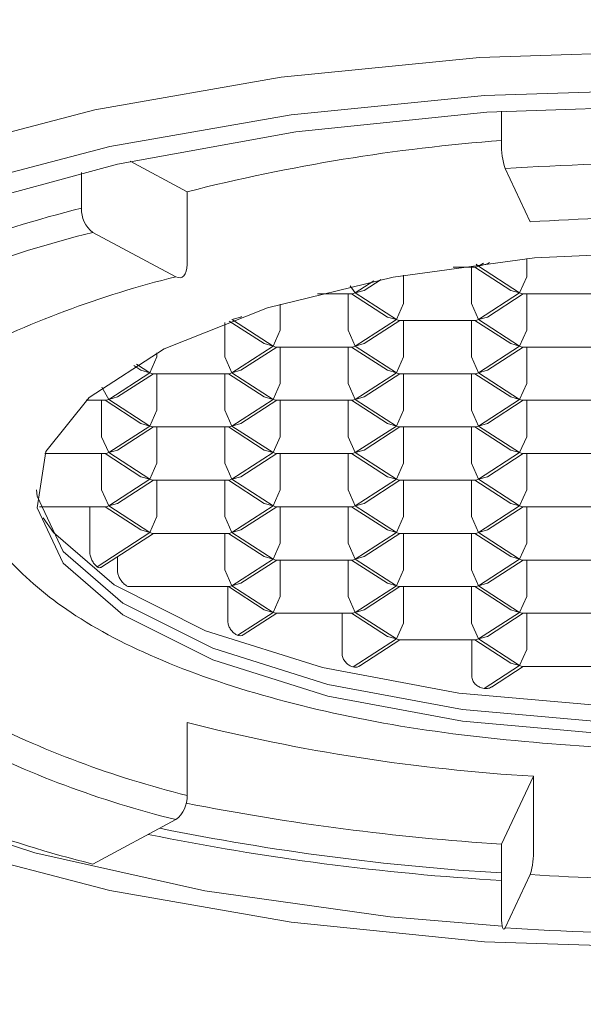
# Model space of a CAD drawing. Units: millimetres. Extents: x 14 to 202, y 16 to 289.
# Drawn here: x 44 to 46, y 232 to 234 of the extents above; entities that cross this region are included whole.
import ezdxf

# ---------------------------------------------------------------- set-up
doc = ezdxf.new("R2010")
doc.units = ezdxf.units.MM
doc.layers.add('BEMASSUNG', color=7, linetype='Continuous')
doc.styles.add('SLDTEXTSTYLE0', font='TXT', dxfattribs={"width": 0.7})
doc.dimstyles.new('SLDDIMSTYLE0', dxfattribs={"dimtxt": 6.0452, "dimasz": 6, "dimexe": 0, "dimexo": 0.0625, "dimgap": 1.5113, "dimtad": 1, "dimdec": 0, "dimlfac": 4, "dimrnd": 1e-09, "dimzin": 12, "dimdsep": 46, "dimtxsty": 'SLDTEXTSTYLE0', "dimblk1": 'OBLIQUE', "dimblk2": 'OBLIQUE', "dimsah": 1, "dimcen": 0.09, "dimadec": 0, "dimazin": 3, "dimtfac": 1, "dimtdec": 0, "dimtmove": 0, "dimatfit": 0, "dimldrblk": 'OBLIQUE', "dimfxl": 1, "dimfrac": 2, "dimtolj": 1, "dimtzin": 12, "dimarcsym": 0})

# ---------------------------------------------------------------- blocks, each defined once
blk = doc.blocks.new('_OBLIQUE')
at = {"color": 0, "linetype": 'ByBlock', "lineweight": -2}
blk.add_line((-0.5, -0.5), (0.5, 0.5), dxfattribs=at)
blk = doc.blocks.new('_D_2')
at = {"layer": 'BEMASSUNG'}
for p, q in [((38.5196, 172.9439), (38.5196, 269.8373)), ((53.5196, 172.9439), (53.5196, 269.8373)), ((38.5196, 268.8373), (35.5196, 268.8373)), ((38.5196, 268.8373), (53.5196, 268.8373)), ((53.5196, 268.8373), (56.5196, 268.8373))]:
    blk.add_line(p, q, dxfattribs=at)
at = {"layer": 'BEMASSUNG', "xscale": 6, "yscale": 6}
blk.add_blockref('_OBLIQUE', (38.5196, 268.8373, -24.9836), dxfattribs=at)
at = {"layer": 'BEMASSUNG', "xscale": 6, "yscale": 6, "rotation": 180}
blk.add_blockref('_OBLIQUE', (53.5196, 268.8373, -24.9836), dxfattribs=at)
at = {"layer": 'BEMASSUNG', "char_height": 6.35, "attachment_point": 1, "style": 'SLDTEXTSTYLE0'}
for s, insert in [('%%c', (36.7974, 277.0228)), ('60', (46.293, 277.0228))]:
    blk.add_mtext(s, dxfattribs=dict(at, insert=insert))

msp = doc.modelspace()

# ---------------------------------------------------------------- linework, layer by layer
at = {"color": 7, "linetype": 'Continuous', "lineweight": 15}
for p, q in [((45.55510662, 234.10930817), (45.55510662, 234.02814455)), ((44.60891395, 233.98185832), (44.75416248, 233.90427257)), ((45.62782179, 233.82753132), (45.56378903, 233.96335658)), ((44.48529852, 233.95343335), (44.48529852, 233.8624046)), ((44.75416248, 233.90427257), (44.75416248, 233.7187886)), ((44.51397735, 233.80071456), (44.72548366, 233.68773664)), ((45.43152707, 233.71218483), (45.48964363, 233.71218483)), ((45.47834961, 233.61954007), (45.47834961, 233.71218483)), ((45.48715407, 233.71218483), (45.5783822, 233.65308497)), ((45.49639181, 233.71445296), (45.48964363, 233.71218483)), ((45.49639181, 233.71445296), (45.49030314, 233.72009752)), ((45.50861739, 233.72237299), (45.49639181, 233.71445296)), ((45.51904616, 233.72087644), (45.49639181, 233.71445296)), ((45.60103655, 233.64666149), (45.49639181, 233.71445296)), ((45.51904616, 233.72087644), (45.52424558, 233.72424476)), ((45.61907874, 233.68733154), (45.61907874, 233.73425491)), ((45.30514453, 233.61954007), (45.30514453, 233.69185693)), ((45.61907874, 233.68733154), (45.60103655, 233.64666149)), ((45.1824576, 233.64666149), (45.1692549, 233.66444369)), ((45.22999642, 233.67745832), (45.1824576, 233.64666149)), ((45.20511195, 233.65308497), (45.24845665, 233.68116475)), ((45.08589138, 233.64439336), (45.17570942, 233.64439336)), ((45.16441541, 233.55174861), (45.16441541, 233.64439336)), ((45.17321986, 233.64439336), (45.26444799, 233.5852935)), ((45.1824576, 233.64666149), (45.17570942, 233.64439336)), ((45.20511195, 233.65308497), (45.1824576, 233.64666149)), ((45.28710234, 233.57887002), (45.1824576, 233.64666149)), ((45.60103655, 233.64666149), (45.49639181, 233.57887002)), ((45.51904616, 233.5852935), (45.61027429, 233.64439336)), ((45.60103655, 233.64666149), (45.5783822, 233.65308497)), ((45.60778472, 233.64439336), (45.60103655, 233.64666149)), ((45.60778472, 233.64439336), (45.80357784, 233.64439336)), ((45.61907874, 233.55174861), (45.61907874, 233.64439336)), ((44.99121032, 233.55174861), (44.99121032, 233.61817966)), ((45.30514453, 233.61954007), (45.28710234, 233.57887002)), ((45.49639181, 233.57887002), (45.47834961, 233.61954007)), ((44.89117774, 233.5852935), (44.86852339, 233.57887002)), ((44.89117774, 233.5852935), (44.8929613, 233.58644894)), ((45.28710234, 233.57887002), (45.26444799, 233.5852935)), ((45.51904616, 233.5852935), (45.49639181, 233.57887002)), ((44.8504812, 233.48395714), (44.8504812, 233.57105653)), ((44.86151112, 233.57516018), (44.95051378, 233.51750204)), ((44.97316813, 233.51107855), (44.869651, 233.57813953)), ((45.28710234, 233.57887002), (45.1824576, 233.51107855)), ((45.20511195, 233.51750204), (45.29634008, 233.57660189)), ((45.29385051, 233.57660189), (45.28710234, 233.57887002)), ((45.29385051, 233.57660189), (45.48964363, 233.57660189)), ((45.30514453, 233.48395714), (45.30514453, 233.57660189)), ((45.47834961, 233.48395714), (45.47834961, 233.57660189)), ((45.48715407, 233.57660189), (45.5783822, 233.51750204)), ((45.49639181, 233.57887002), (45.48964363, 233.57660189)), ((45.60103655, 233.51107855), (45.49639181, 233.57887002)), ((44.99121032, 233.55174861), (44.97316813, 233.51107855)), ((45.1824576, 233.51107855), (45.16441541, 233.55174861)), ((45.61907874, 233.55174861), (45.60103655, 233.51107855)), ((44.97316813, 233.51107855), (44.86852339, 233.44328708)), ((44.97316813, 233.51107855), (44.95051378, 233.51750204)), ((44.9799163, 233.50881042), (44.97316813, 233.51107855)), ((45.1824576, 233.51107855), (45.17570942, 233.50881042)), ((45.20511195, 233.51750204), (45.1824576, 233.51107855)), ((45.28710234, 233.44328708), (45.1824576, 233.51107855)), ((45.60103655, 233.51107855), (45.49639181, 233.44328708)), ((45.60103655, 233.51107855), (45.5783822, 233.51750204)), ((45.60778472, 233.50881042), (45.60103655, 233.51107855)), ((44.67727612, 233.48395714), (44.67727612, 233.49444898)), ((44.89117774, 233.44971057), (44.98240587, 233.50881042)), ((44.9799163, 233.50881042), (45.17570942, 233.50881042)), ((44.99121032, 233.41616567), (44.99121032, 233.50881042)), ((45.16441541, 233.41616567), (45.16441541, 233.50881042)), ((45.17321986, 233.50881042), (45.26444799, 233.44971057)), ((45.51904616, 233.44971057), (45.61027429, 233.50881042)), ((45.60778472, 233.50881042), (45.80357784, 233.50881042)), ((45.61907874, 233.41616567), (45.61907874, 233.50881042)), ((44.61843141, 233.4614674), (44.63657957, 233.44971057)), ((44.65923392, 233.44328708), (44.62506393, 233.46542325)), ((44.67727612, 233.48395714), (44.65923392, 233.44328708)), ((44.86852339, 233.44328708), (44.8504812, 233.48395714)), ((45.30514453, 233.48395714), (45.28710234, 233.44328708)), ((45.49639181, 233.44328708), (45.47834961, 233.48395714)), ((44.65923392, 233.44328708), (44.55458918, 233.37549561)), ((44.57724353, 233.3819191), (44.66847166, 233.44101895)), ((44.65923392, 233.44328708), (44.63657957, 233.44971057)), ((44.6659821, 233.44101895), (44.65923392, 233.44328708)), ((44.6659821, 233.44101895), (44.86177522, 233.44101895)), ((44.67727612, 233.3483742), (44.67727612, 233.44101895)), ((44.8504812, 233.3483742), (44.8504812, 233.44101895)), ((44.85928565, 233.44101895), (44.95051378, 233.3819191)), ((44.86852339, 233.44328708), (44.86177522, 233.44101895)), ((44.89117774, 233.44971057), (44.86852339, 233.44328708)), ((44.97316813, 233.37549561), (44.86852339, 233.44328708)), ((45.28710234, 233.44328708), (45.1824576, 233.37549561)), ((45.20511195, 233.3819191), (45.29634008, 233.44101895)), ((45.28710234, 233.44328708), (45.26444799, 233.44971057)), ((45.29385051, 233.44101895), (45.28710234, 233.44328708)), ((45.29385051, 233.44101895), (45.48964363, 233.44101895)), ((45.30514453, 233.3483742), (45.30514453, 233.44101895)), ((45.47834961, 233.3483742), (45.47834961, 233.44101895)), ((45.48715407, 233.44101895), (45.5783822, 233.3819191)), ((45.49639181, 233.44328708), (45.48964363, 233.44101895)), ((45.51904616, 233.44971057), (45.49639181, 233.44328708)), ((45.60103655, 233.37549561), (45.49639181, 233.44328708)), ((44.99121032, 233.41616567), (44.97316813, 233.37549561)), ((45.1824576, 233.37549561), (45.16441541, 233.41616567)), ((45.61907874, 233.41616567), (45.60103655, 233.37549561)), ((44.55458918, 233.37549561), (44.53741336, 233.40673139)), ((44.4968613, 233.37322748), (44.54784101, 233.37322748)), ((44.53654699, 233.28058273), (44.53654699, 233.37322748)), ((44.54535144, 233.37322748), (44.63657957, 233.31412763)), ((44.55458918, 233.37549561), (44.54784101, 233.37322748)), ((44.57724353, 233.3819191), (44.55458918, 233.37549561)), ((44.65923392, 233.30770414), (44.55458918, 233.37549561)), ((44.97316813, 233.37549561), (44.86852339, 233.30770414)), ((44.89117774, 233.31412763), (44.98240587, 233.37322748)), ((44.97316813, 233.37549561), (44.95051378, 233.3819191)), ((44.9799163, 233.37322748), (44.97316813, 233.37549561)), ((44.9799163, 233.37322748), (45.17570942, 233.37322748)), ((44.99121032, 233.28058273), (44.99121032, 233.37322748)), ((45.16441541, 233.28058273), (45.16441541, 233.37322748)), ((45.17321986, 233.37322748), (45.26444799, 233.31412763)), ((45.1824576, 233.37549561), (45.17570942, 233.37322748)), ((45.20511195, 233.3819191), (45.1824576, 233.37549561)), ((45.28710234, 233.30770414), (45.1824576, 233.37549561)), ((45.60103655, 233.37549561), (45.49639181, 233.30770414)), ((45.51904616, 233.31412763), (45.61027429, 233.37322748)), ((45.60103655, 233.37549561), (45.5783822, 233.3819191)), ((45.60778472, 233.37322748), (45.60103655, 233.37549561)), ((45.60778472, 233.37322748), (45.80357784, 233.37322748)), ((45.61907874, 233.28058273), (45.61907874, 233.37322748)), ((44.67727612, 233.3483742), (44.65923392, 233.30770414)), ((44.86852339, 233.30770414), (44.8504812, 233.3483742)), ((45.30514453, 233.3483742), (45.28710234, 233.30770414)), ((45.49639181, 233.30770414), (45.47834961, 233.3483742)), ((44.65923392, 233.30770414), (44.63657957, 233.31412763)), ((44.89117774, 233.31412763), (44.86852339, 233.30770414)), ((45.28710234, 233.30770414), (45.26444799, 233.31412763)), ((45.51904616, 233.31412763), (45.49639181, 233.30770414)), ((44.65923392, 233.30770414), (44.55458918, 233.23991268)), ((44.57724353, 233.24633616), (44.66847166, 233.30543602)), ((44.6659821, 233.30543602), (44.65923392, 233.30770414)), ((44.6659821, 233.30543602), (44.86177522, 233.30543602)), ((44.67727612, 233.21279126), (44.67727612, 233.30543602)), ((44.8504812, 233.21279126), (44.8504812, 233.30543602)), ((44.85928565, 233.30543602), (44.95051378, 233.24633616)), ((44.86852339, 233.30770414), (44.86177522, 233.30543602)), ((44.97316813, 233.23991268), (44.86852339, 233.30770414)), ((45.28710234, 233.30770414), (45.1824576, 233.23991268)), ((45.20511195, 233.24633616), (45.29634008, 233.30543602)), ((45.29385051, 233.30543602), (45.28710234, 233.30770414)), ((45.29385051, 233.30543602), (45.48964363, 233.30543602)), ((45.30514453, 233.21279126), (45.30514453, 233.30543602)), ((45.47834961, 233.21279126), (45.47834961, 233.30543602)), ((45.48715407, 233.30543602), (45.5783822, 233.24633616)), ((45.49639181, 233.30770414), (45.48964363, 233.30543602)), ((45.60103655, 233.23991268), (45.49639181, 233.30770414)), ((44.55458918, 233.23991268), (44.53654699, 233.28058273)), ((44.99121032, 233.28058273), (44.97316813, 233.23991268)), ((45.1824576, 233.23991268), (45.16441541, 233.28058273)), ((45.60103655, 233.23991268), (45.61907874, 233.28058273)), ((44.3923382, 233.23764455), (44.54784101, 233.23764455)), ((44.53654699, 233.14499979), (44.53654699, 233.23764455)), ((44.54535144, 233.23764455), (44.63657957, 233.17854469)), ((44.55458918, 233.23991268), (44.54784101, 233.23764455)), ((44.57724353, 233.24633616), (44.55458918, 233.23991268)), ((44.65923392, 233.17212121), (44.55458918, 233.23991268)), ((44.97316813, 233.23991268), (44.86852339, 233.17212121)), ((44.89117774, 233.17854469), (44.98240587, 233.23764455)), ((44.97316813, 233.23991268), (44.95051378, 233.24633616)), ((44.9799163, 233.23764455), (44.97316813, 233.23991268)), ((44.9799163, 233.23764455), (45.17570942, 233.23764455)), ((44.99121032, 233.14499979), (44.99121032, 233.23764455)), ((45.16441541, 233.14499979), (45.16441541, 233.23764455)), ((45.17321986, 233.23764455), (45.26444799, 233.17854469)), ((45.1824576, 233.23991268), (45.17570942, 233.23764455)), ((45.20511195, 233.24633616), (45.1824576, 233.23991268)), ((45.28710234, 233.17212121), (45.1824576, 233.23991268)), ((45.49639181, 233.17212121), (45.60103655, 233.23991268)), ((45.51904616, 233.17854469), (45.61027429, 233.23764455)), ((45.60103655, 233.23991268), (45.5783822, 233.24633616)), ((45.60778472, 233.23764455), (45.60103655, 233.23991268)), ((45.60778472, 233.23764455), (45.80357784, 233.23764455)), ((45.61907874, 233.14499979), (45.61907874, 233.23764455)), ((44.67727612, 233.21279126), (44.65923392, 233.17212121)), ((44.86852339, 233.17212121), (44.8504812, 233.21279126)), ((45.30514453, 233.21279126), (45.28710234, 233.17212121)), ((45.49639181, 233.17212121), (45.47834961, 233.21279126)), ((44.65923392, 233.17212121), (44.55458918, 233.10432974)), ((44.57724353, 233.11075322), (44.66847166, 233.16985308)), ((44.65923392, 233.17212121), (44.63657957, 233.17854469)), ((44.6659821, 233.16985308), (44.65923392, 233.17212121)), ((44.6659821, 233.16985308), (44.86177522, 233.16985308)), ((44.67727612, 233.07720832), (44.67727612, 233.16985308)), ((44.8504812, 233.07720832), (44.8504812, 233.16985308)), ((44.85928565, 233.16985308), (44.95051378, 233.11075322)), ((44.86852339, 233.17212121), (44.86177522, 233.16985308)), ((44.89117774, 233.17854469), (44.86852339, 233.17212121)), ((44.97316813, 233.10432974), (44.86852339, 233.17212121)), ((45.28710234, 233.17212121), (45.1824576, 233.10432974)), ((45.20511195, 233.11075322), (45.29634008, 233.16985308)), ((45.28710234, 233.17212121), (45.26444799, 233.17854469)), ((45.29385051, 233.16985308), (45.28710234, 233.17212121)), ((45.29385051, 233.16985308), (45.48964363, 233.16985308)), ((45.30514453, 233.07720832), (45.30514453, 233.16985308)), ((45.47834961, 233.07720832), (45.47834961, 233.16985308)), ((45.48715407, 233.16985308), (45.5783822, 233.11075322)), ((45.48964363, 233.16985308), (45.49639181, 233.17212121)), ((45.51904616, 233.17854469), (45.49639181, 233.17212121)), ((45.60103655, 233.10432974), (45.49639181, 233.17212121)), ((44.55458918, 233.10432974), (44.53654699, 233.14499979)), ((44.99121032, 233.14499979), (44.97316813, 233.10432974)), ((45.1824576, 233.10432974), (45.16441541, 233.14499979)), ((45.60103655, 233.10432974), (45.61907874, 233.14499979)), ((44.57724353, 233.11075322), (44.55458918, 233.10432974)), ((44.97316813, 233.10432974), (44.95051378, 233.11075322)), ((45.20511195, 233.11075322), (45.1824576, 233.10432974)), ((45.60103655, 233.10432974), (45.5783822, 233.11075322)), ((44.37830946, 233.10206161), (44.54784101, 233.10206161)), ((44.50615592, 232.98972876), (44.50615592, 233.10206161)), ((44.54535144, 233.10206161), (44.63657957, 233.04296175)), ((44.55458918, 233.10432974), (44.54784101, 233.10206161)), ((44.65923392, 233.03653827), (44.55458918, 233.10432974)), ((44.97316813, 233.10432974), (44.86852339, 233.03653827)), ((44.89117774, 233.04296175), (44.98240587, 233.10206161)), ((44.9799163, 233.10206161), (44.97316813, 233.10432974)), ((44.9799163, 233.10206161), (45.17570942, 233.10206161)), ((44.99121032, 233.00941686), (44.99121032, 233.10206161)), ((45.16441541, 233.00941686), (45.16441541, 233.10206161)), ((45.17321986, 233.10206161), (45.26444799, 233.04296175)), ((45.1824576, 233.10432974), (45.17570942, 233.10206161)), ((45.28710234, 233.03653827), (45.1824576, 233.10432974)), ((45.49639181, 233.03653827), (45.60103655, 233.10432974)), ((45.51904616, 233.04296175), (45.61027429, 233.10206161)), ((45.60778472, 233.10206161), (45.60103655, 233.10432974)), ((45.60778472, 233.10206161), (45.80357784, 233.10206161)), ((45.61907874, 233.00941686), (45.61907874, 233.10206161)), ((44.67727612, 233.07720832), (44.65923392, 233.03653827)), ((44.86852339, 233.03653827), (44.8504812, 233.07720832)), ((45.28710234, 233.03653827), (45.30514453, 233.07720832)), ((45.49639181, 233.03653827), (45.47834961, 233.07720832)), ((44.65923392, 233.03653827), (44.5248717, 232.94949508)), ((44.53498637, 232.94779504), (44.66847166, 233.03427014)), ((44.65923392, 233.03653827), (44.63657957, 233.04296175)), ((44.6659821, 233.03427014), (44.65923392, 233.03653827)), ((44.6659821, 233.03427014), (44.86177522, 233.03427014)), ((44.8504812, 232.94162539), (44.8504812, 233.03427014)), ((44.85928565, 233.03427014), (44.95051378, 232.97517029)), ((44.86852339, 233.03653827), (44.86177522, 233.03427014)), ((44.89117774, 233.04296175), (44.86852339, 233.03653827)), ((44.97316813, 232.9687468), (44.86852339, 233.03653827)), ((45.1824576, 232.9687468), (45.28710234, 233.03653827)), ((45.20511195, 232.97517029), (45.29634008, 233.03427014)), ((45.28710234, 233.03653827), (45.26444799, 233.04296175)), ((45.29385051, 233.03427014), (45.28710234, 233.03653827)), ((45.29385051, 233.03427014), (45.48964363, 233.03427014)), ((45.30514453, 232.94162539), (45.30514453, 233.03427014)), ((45.47834961, 232.94162539), (45.47834961, 233.03427014)), ((45.48715407, 233.03427014), (45.5783822, 232.97517029)), ((45.48964363, 233.03427014), (45.49639181, 233.03653827)), ((45.51904616, 233.04296175), (45.49639181, 233.03653827)), ((45.60103655, 232.9687468), (45.49639181, 233.03653827)), ((44.99121032, 233.00941686), (44.97316813, 232.9687468)), ((45.1824576, 232.9687468), (45.16441541, 233.00941686)), ((45.60103655, 232.9687468), (45.61907874, 233.00941686)), ((44.57669094, 232.94162539), (44.57669094, 232.9748123)), ((44.97316813, 232.9687468), (44.86852339, 232.90095533)), ((44.89117774, 232.90737882), (44.98240587, 232.96647867)), ((44.97316813, 232.9687468), (44.95051378, 232.97517029)), ((44.9799163, 232.96647867), (44.97316813, 232.9687468)), ((44.9799163, 232.96647867), (45.17570942, 232.96647867)), ((44.99121032, 232.87383392), (44.99121032, 232.96647867)), ((45.16441541, 232.87383392), (45.16441541, 232.96647867)), ((45.17321986, 232.96647867), (45.26444799, 232.90737882)), ((45.17570942, 232.96647867), (45.1824576, 232.9687468)), ((45.20511195, 232.97517029), (45.1824576, 232.9687468)), ((45.28710234, 232.90095533), (45.1824576, 232.9687468)), ((45.49639181, 232.90095533), (45.60103655, 232.9687468)), ((45.51904616, 232.90737882), (45.61027429, 232.96647867)), ((45.60103655, 232.9687468), (45.5783822, 232.97517029)), ((45.60778472, 232.96647867), (45.60103655, 232.9687468)), ((45.60778472, 232.96647867), (45.80357784, 232.96647867)), ((45.61907874, 232.87383392), (45.61907874, 232.96647867)), ((44.86852339, 232.90095533), (44.8504812, 232.94162539)), ((45.28710234, 232.90095533), (45.30514453, 232.94162539)), ((45.49639181, 232.90095533), (45.47834961, 232.94162539)), ((44.89117774, 232.90737882), (44.86852339, 232.90095533)), ((45.28710234, 232.90095533), (45.26444799, 232.90737882)), ((45.51904616, 232.90737882), (45.49639181, 232.90095533)), ((44.60659013, 232.8986872), (44.86177522, 232.8986872)), ((44.85815818, 232.81101579), (44.85815818, 232.8986872)), ((44.85928565, 232.8986872), (44.95051378, 232.83958735)), ((44.86852339, 232.90095533), (44.86177522, 232.8986872)), ((44.97316813, 232.83316386), (44.86852339, 232.90095533)), ((45.1824576, 232.83316386), (45.28710234, 232.90095533)), ((45.20511195, 232.83958735), (45.29634008, 232.8986872)), ((45.29385051, 232.8986872), (45.28710234, 232.90095533)), ((45.29385051, 232.8986872), (45.48964363, 232.8986872)), ((45.30514453, 232.80604245), (45.30514453, 232.8986872)), ((45.47834961, 232.80604245), (45.47834961, 232.8986872)), ((45.48715407, 232.8986872), (45.5783822, 232.83958735)), ((45.48964363, 232.8986872), (45.49639181, 232.90095533)), ((45.60103655, 232.83316386), (45.49639181, 232.90095533)), ((44.97316813, 232.83316386), (44.99121032, 232.87383392)), ((45.1824576, 232.83316386), (45.16441541, 232.87383392)), ((45.60103655, 232.83316386), (45.61907874, 232.87383392)), ((44.88322128, 232.77489406), (44.97316813, 232.83316386)), ((44.95051378, 232.83958735), (44.97316813, 232.83316386)), ((44.9799163, 232.83089573), (44.97316813, 232.83316386)), ((45.17570942, 232.83089573), (45.1824576, 232.83316386)), ((45.1824576, 232.83316386), (45.20511195, 232.83958735)), ((45.28710234, 232.76537239), (45.1824576, 232.83316386)), ((45.49639181, 232.76537239), (45.60103655, 232.83316386)), ((45.5783822, 232.83958735), (45.60103655, 232.83316386)), ((45.60778472, 232.83089573), (45.60103655, 232.83316386)), ((44.8583081, 232.80768123), (44.85815818, 232.81101579)), ((44.89743333, 232.7758484), (44.98240587, 232.83089573)), ((44.9799163, 232.83089573), (45.17570942, 232.83089573)), ((45.14894689, 232.72823009), (45.14894689, 232.83089573)), ((45.17321986, 232.83089573), (45.26444799, 232.77179588)), ((45.51904616, 232.77179588), (45.61027429, 232.83089573)), ((45.60778472, 232.83089573), (45.80357784, 232.83089573)), ((45.61907874, 232.73825098), (45.61907874, 232.83089573)), ((45.28710234, 232.76537239), (45.30514453, 232.80604245)), ((45.49639181, 232.76537239), (45.47834961, 232.80604245)), ((45.17742073, 232.69431792), (45.28710234, 232.76537239)), ((45.19377525, 232.69666021), (45.29634008, 232.76310427)), ((45.28710234, 232.76537239), (45.26444799, 232.77179588)), ((45.29385051, 232.76310427), (45.28710234, 232.76537239)), ((45.29385051, 232.76310427), (45.48964363, 232.76310427)), ((45.47915188, 232.67097924), (45.47915188, 232.76310427)), ((45.48715407, 232.76310427), (45.5783822, 232.70400441)), ((45.48964363, 232.76310427), (45.49639181, 232.76537239)), ((45.51904616, 232.77179588), (45.49639181, 232.76537239)), ((45.60103655, 232.69758093), (45.49639181, 232.76537239)), ((45.60103655, 232.69758093), (45.61907874, 232.73825098)), ((45.14911905, 232.72490994), (45.14894689, 232.72823009)), ((45.5110897, 232.63931112), (45.60103655, 232.69758093)), ((45.52956758, 232.64302898), (45.61027429, 232.6953128)), ((45.60103655, 232.69758093), (45.5783822, 232.70400441)), ((45.60778472, 232.6953128), (45.60103655, 232.69758093)), ((45.60778472, 232.6953128), (45.80357784, 232.6953128)), ((45.47934602, 232.66767333), (45.47915188, 232.67097924)), ((44.75416248, 232.55236728), (44.75416248, 232.36688331)), ((45.55510662, 232.24301133), (45.6365042, 232.41567054)), ((45.6365042, 232.41567054), (45.6365042, 232.23018657)), ((44.72548366, 232.30519328), (44.51397735, 232.19221536)), ((45.55510662, 232.24301133), (45.55510662, 232.05752735)), ((45.56378903, 232.02957334), (45.62782179, 232.16539859))]:
    msp.add_line(p, q, dxfattribs=at)
at = {"color": 7, "linetype": 'Continuous', "lineweight": 15, "flags": 128}
for points in [[(43.01961549, 233.14137431), (43.06519223, 233.33621898), (43.20053763, 233.52514338), (43.42153928, 233.70240716), (43.72148216, 233.86262424), (44.09125266, 234.0009265), (44.51961549, 234.11311171), (44.99355506, 234.19577116), (45.49867096, 234.2463933), (46.01961549, 234.26344)], [(46.01961549, 234.16583187), (45.51169457, 234.14921134), (45.01920657, 234.09985475), (44.55711549, 234.01926178), (44.13946173, 233.90988121), (43.7789355, 233.7750365), (43.48649119, 233.61882485), (43.27101458, 233.44599267), (43.13905281, 233.26179137), (43.09461549, 233.07181782), (43.09589667, 233.03944114)], [(45.55668259, 232.03422895), (45.27138686, 232.05779002), (44.79931748, 232.12405571), (44.36646947, 232.22078325), (43.98675494, 232.34486374), (43.67237822, 232.49230913), (43.43344363, 232.65838041), (43.27763074, 232.83773991), (43.20994749, 233.02462287), (43.23256929, 233.21302271), (43.34476904, 233.39688411), (43.54294056, 233.57029761), (43.82071445, 233.72768956), (44.16916282, 233.86400125), (44.57708627, 233.97485152), (45.0313738, 234.05667754), (45.51742422, 234.10684935), (46.01961549, 234.12375441)], [(46.01961549, 233.75271407), (45.6390993, 233.73607909), (45.27909684, 233.68707093), (44.95901594, 233.60833164), (44.69611222, 233.50410608), (44.50455892, 233.38001307), (44.3946827, 233.2427425), (44.37240703, 233.09969467), (44.4389328, 232.9585813), (44.59067358, 232.82700988), (44.81944898, 232.71207343), (45.11292568, 232.61996823), (45.45528226, 232.55565967), (45.82806218, 232.52261466), (46.2111688, 232.52261466), (46.58394873, 232.55565967), (46.92630531, 232.61996823), (47.219782, 232.71207343), (47.44855741, 232.82700988)], [(44.72548366, 233.68773664), (44.73107862, 233.68563905), (44.73645857, 233.68540408), (44.74141676, 233.68704076), (44.74576265, 233.69048619), (44.74932923, 233.69560798), (44.75197943, 233.70220928), (44.75361142, 233.71003641), (44.75416248, 233.7187886)], [(44.37051109, 233.14499979), (44.37240703, 233.12944721), (44.4389328, 232.98833385), (44.59067358, 232.85676242), (44.81944898, 232.74182598), (45.11292568, 232.64972077), (45.45528226, 232.58541222), (45.82806218, 232.55236721), (46.2111688, 232.55236721), (46.58394873, 232.58541222), (46.92630531, 232.64972077), (47.219782, 232.74182598), (47.44855741, 232.85676242), (47.60029819, 232.98833385), (47.66682395, 233.12944721), (47.66871989, 233.14499979)], [(44.38777984, 233.07401059), (44.41422771, 233.03685712), (44.5683401, 232.90322932), (44.80069113, 232.78649649), (45.09875468, 232.69295174), (45.44646208, 232.62763808), (45.82506832, 232.5940766), (46.21416266, 232.5940766), (46.59276891, 232.62763808), (46.9404763, 232.69295174), (47.23853986, 232.78649649), (47.47089088, 232.90322932), (47.62500327, 233.03685712), (47.65145114, 233.07401059)], [(43.12994946, 232.90228429), (43.13905281, 232.88184428), (43.27101458, 232.69764298), (43.48649119, 232.5248108), (43.7789355, 232.36859915), (44.13946173, 232.23375444), (44.55711549, 232.12437387), (45.01920657, 232.0437809), (45.51169457, 231.99442431), (46.01961549, 231.97780378), (46.52753641, 231.99442431), (47.02002441, 232.0437809), (47.48211549, 232.12437387), (47.89976925, 232.23375444), (48.26029549, 232.36859915), (48.5527398, 232.5248108), (48.76821641, 232.69764298), (48.89554863, 232.87227316)], [(45.55510662, 232.05752735), (45.55527345, 232.0488347), (45.55576753, 232.04118385), (45.55656987, 232.03486883), (45.55764963, 232.03013232), (45.55896534, 232.02715634), (45.56046641, 232.02605525), (45.56209517, 232.02687137), (45.56378903, 232.02957334)]]:
    msp.add_lwpolyline(points, dxfattribs=at)
at = {"color": 7, "linetype": 'Continuous', "lineweight": 15}
for centre, radius, start, end in [((45.90984331, 229.34292694), 4.70547258, 94.32352257, 104.21750518), ((45.75487507, 234.02194029), 0.19986477, 178.22112105, 197.04464383), ((46.01961549, 227.01347765), 6.96481119, 86.247477131, 93.752522869), ((45.21852229, 230.90100091), 3.05082429, 103.90638876, 117.10740608), ((44.55895282, 233.85913423), 0.07372686, 177.45764416, 232.40845261), ((46.01961549, 227.85394491), 5.98642105, 86.247477131, 93.752522869), ((45.23349599, 230.89466422), 2.99379954, 103.90638876, 117.10740608), ((45.34392706, 231.18991718), 2.57324199, 103.90638876, 117.10740608), ((45.35890077, 234.80934943), 2.51621723, 242.89259392, 256.09361124), ((45.92085759, 237.16708826), 4.75991882, 255.81177222, 266.57516111), ((45.34392706, 234.80301274), 2.57324199, 242.89259392, 256.09361124), ((45.23349599, 235.0982657), 2.99379954, 242.89259392, 256.09361124), ((44.68050819, 232.36361294), 0.07372686, 307.59154739, 2.54235584), ((45.9411401, 238.36132925), 6.13048416, 258.81371274, 266.389725199), ((45.9326925, 238.43467144), 6.27664747, 258.530587177, 266.551160827), ((45.931562, 238.531412), 6.39225185, 258.485036932, 266.623757518), ((45.43673575, 232.22398231), 0.19986477, 342.95535617, 1.77887895), ((46.01961549, 238.13898501), 5.98642105, 266.247477131, 273.752522869), ((46.01961549, 238.97945227), 6.96481119, 266.247477131, 273.752522869)]:
    msp.add_arc(centre, radius, start, end, dxfattribs=at)
for points, knots in [([(44.18591071, 233.25726576), (44.19025986, 233.20517181), (44.19933467, 233.09647409), (44.30425607, 232.95049949), (44.46685126, 232.81722877), (44.70059735, 232.69887449), (44.9963775, 232.60201979), (45.33636944, 232.53146352), (45.70280868, 232.49355641), (45.96791845, 232.47984048), (46.10219222, 232.48744392), (46.1119631, 232.48799721)], [0, 0, 0, 0, 0.1022507326, 0.2133533774, 0.3340619164, 0.4658318099, 0.5986332925, 0.7298560285, 0.8600710547, 0.9898176097, 1, 1, 1, 1]), ([(44.50626282, 232.98636633), (44.50624451, 232.98668118), (44.50617829, 232.98781981), (44.50616531, 232.98892742), (44.50615592, 232.98972876)], [0, 0, 0, 0, 0.2765088801, 1, 1, 1, 1]), ([(44.5248717, 232.94949508), (44.52345365, 232.95065402), (44.52012736, 232.95337253), (44.51454883, 232.96062399), (44.50944015, 232.97071522), (44.5068665, 232.97985275), (44.5064006, 232.98487973), (44.50626282, 232.98636633)], [0, 0, 0, 0, 0.1845152823, 0.43281158, 0.6821038941, 0.9059904144, 1, 1, 1, 1]), ([(44.53472035, 232.94817332), (44.53425357, 232.94773105), (44.53249221, 232.94606217), (44.52904974, 232.94690791), (44.5259795, 232.9488091), (44.5248717, 232.94949508)], [0, 0, 0, 0, 0.1873017792, 0.7067655174, 1, 1, 1, 1]), ([(44.57681282, 232.93826886), (44.57679068, 232.93860323), (44.57671553, 232.93973841), (44.57670112, 232.94084485), (44.57669094, 232.94162539)], [0, 0, 0, 0, 0.29455172987, 1, 1, 1, 1]), ([(44.59979896, 232.90095533), (44.59723912, 232.90278408), (44.59191036, 232.90659094), (44.58452516, 232.91596995), (44.57942285, 232.92598391), (44.57729788, 232.93340176), (44.57691641, 232.93722942), (44.57681282, 232.93826886)], [0, 0, 0, 0, 0.26914870031, 0.56027959096, 0.76919618283, 0.93732251117, 1, 1, 1, 1]), ([(44.60659013, 232.89906676), (44.60557232, 232.89901491), (44.60350959, 232.89890983), (44.60104662, 232.90026755), (44.59979896, 232.90095533)], [0, 0, 0, 0, 0.4934313181, 1, 1, 1, 1]), ([(44.88322128, 232.77489406), (44.8822454, 232.7752675), (44.87860776, 232.77665952), (44.87218636, 232.78092762), (44.86515741, 232.78864835), (44.86000441, 232.79791043), (44.85886657, 232.8044644), (44.8583081, 232.80768123)], [0, 0, 0, 0, 0.08639725112, 0.32204784847, 0.55175320355, 0.77999118631, 1, 1, 1, 1]), ([(44.89721555, 232.77619469), (44.89623506, 232.77548957), (44.89336162, 232.7734231), (44.88831267, 232.77344193), (44.88440806, 232.77455557), (44.88322128, 232.77489406)], [0, 0, 0, 0, 0.2649941828, 0.7766010069, 1, 1, 1, 1]), ([(45.17742073, 232.69431792), (45.17694401, 232.69442857), (45.17348785, 232.69523083), (45.16689813, 232.6980583), (45.15862344, 232.70450717), (45.15227914, 232.71304355), (45.14969354, 232.72029002), (45.1491999, 232.7242598), (45.14911905, 232.72490994)], [0, 0, 0, 0, 0.0362693157, 0.262945932, 0.4904028948, 0.7222159973, 0.9545063544, 1, 1, 1, 1]), ([(45.19357353, 232.69700265), (45.19213537, 232.6960605), (45.18849863, 232.69367803), (45.18256787, 232.69340615), (45.17847896, 232.69413046), (45.17742073, 232.69431792)], [0, 0, 0, 0, 0.3265271551, 0.825702977, 1, 1, 1, 1]), ([(45.5110897, 232.63931112), (45.5088023, 232.63971358), (45.50304854, 232.64072593), (45.49402875, 232.64501976), (45.48559915, 232.65230057), (45.48069752, 232.66042178), (45.47970061, 232.66577077), (45.47934602, 232.66767333)], [0, 0, 0, 0, 0.1539703816, 0.3872994201, 0.629504902, 0.8682205598, 1, 1, 1, 1]), ([(45.52937818, 232.64335614), (45.52766275, 232.64225875), (45.52346489, 232.63957332), (45.51676308, 232.63883485), (45.51228092, 232.63921112), (45.5110897, 232.63931112)], [0, 0, 0, 0, 0.3365968623, 0.823687523, 1, 1, 1, 1])]:
    msp.add_open_spline(points, degree=3, knots=knots, dxfattribs=at)

# ---------------------------------------------------------------- dimensions: what is measured, and where the dimension line sits
at = {"layer": 'BEMASSUNG'}
dim = msp.add_linear_dim(base=(53.51961549, 268.83725213), p1=(38.51961549, 172.93394397), p2=(53.51961549, 172.93394397), text='%%c<>', dimstyle='SLDDIMSTYLE0', dxfattribs=at)
dim.commit()
dim.dimension.update_dxf_attribs({"geometry": '_D_2', "text_midpoint": (46.24891205, 268.83725213), "dimtype": 160})

doc.saveas('drawing.dxf')
